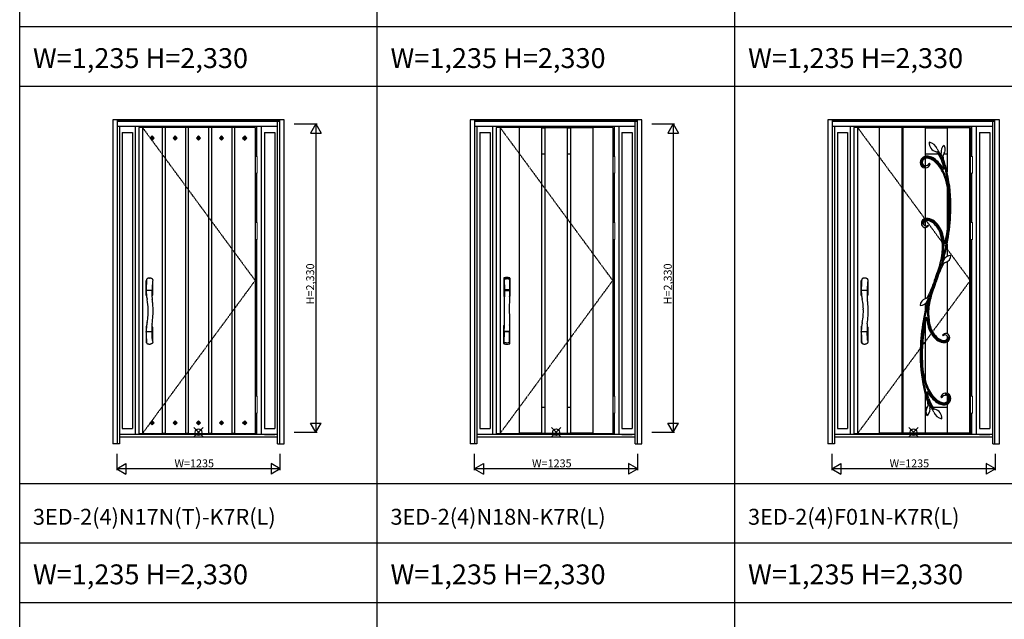
# Model space of a CAD drawing. Extents: x 0 to 27931, y 0 to 20000.
# Drawn here: x 0 to 7435, y 10673 to 15203 of the extents above; entities that cross this region are included whole.
import ezdxf

# ---------------------------------------------------------------- set-up
doc = ezdxf.new("R2010")
doc.units = 0
doc.linetypes.add('ITTENSAU', pattern=[5.5, 3, -1, 0.5, -1])
doc.layers.get('0').update_dxf_attribs({"linetype": 'CONTINUOUS'})
for name, color, linetype in [('YKK_A1', 4, 'CONTINUOUS'), ('YKK_A2', 3, 'CONTINUOUS'), ('YKK_F1', 7, 'CONTINUOUS'), ('YKK_IN', 1, 'CONTINUOUS'), ('YKK_N1', 2, 'CONTINUOUS')]:
    doc.layers.add(name, color=color, linetype=linetype)
doc.styles.get("Standard").update_dxf_attribs({"font": 'txt.shx', "bigfont": 'bigfont.shx'})

msp = doc.modelspace()

# ---------------------------------------------------------------- linework, layer by layer
at = {"layer": 'YKK_A1'}
for p, q in [((1778, 14388.5), (899, 14388.5)), ((899, 14388.5), (899, 12076.5)), ((927, 14388.5), (927, 12076.5)), ((1076.9, 14388.5), (1076.9, 12076.5)), ((1097.7, 14387), (1076.9, 14387)), ((1097.7, 14388.5), (1097.7, 12076.5)), ((1251.7, 14388.5), (1251.7, 12076.5)), ((1272.5, 14387), (1251.7, 14387)), ((1272.5, 14388.5), (1272.5, 12076.5)), ((1426.5, 14388.5), (1426.5, 12076.5)), ((1447.3, 14387), (1426.5, 14387)), ((1447.3, 14388.5), (1447.3, 12076.5)), ((1601.3, 14388.5), (1601.3, 12076.5)), ((1622.1, 14387), (1601.3, 14387)), ((1622.1, 14388.5), (1622.1, 12076.5)), ((1778, 14388.5), (1778, 12076.5)), ((4478, 14388.5), (3599, 14388.5)), ((3599, 14388.5), (3599, 12076.5)), ((3627, 14388.5), (3627, 12076.5)), ((3770.5, 14388.5), (3770.5, 12076.5)), ((3939.5, 14387), (3770.5, 14387)), ((3939.5, 14388.5), (3939.5, 12076.5)), ((3939.5, 14386.5), (3965, 14386.5)), ((3965, 14388.5), (3965, 12076.5)), ((3965, 14387), (4134, 14387)), ((4134, 14388.5), (4134, 12076.5)), ((4134, 14386.5), (4159.5, 14386.5)), ((4159.5, 14388.5), (4159.5, 12076.5)), ((4159.5, 14387), (4328.5, 14387)), ((4328.5, 14388.5), (4328.5, 12076.5)), ((4478, 14388.5), (4478, 12076.5)), ((7178, 14388.5), (6299, 14388.5)), ((6299, 14388.5), (6299, 12076.5)), ((6327, 14388.5), (6327, 12076.5)), ((6491, 14388.5), (6491, 12076.5)), ((6660, 14387), (6491, 14387)), ((6660, 14388.5), (6660, 12076.5)), ((6668, 14388.5), (6668, 12076.5)), ((6837, 14387), (6668, 14387)), ((6837, 14388.5), (6837, 14170.2)), ((6837, 14386.5), (7003, 14386.5)), ((7003, 14388.5), (7003, 14052.4)), ((7003, 14387), (7172, 14387)), ((7172, 14388.5), (7172, 12076.5)), ((7178, 14388.5), (7178, 12076.5)), ((999.9, 14324.1), (984.3, 14308.5)), ((984.3, 14308.5), (999.9, 14292.9)), ((984.3, 14308.5), (994.9, 14308.5)), ((999.9, 14313.4), (994.9, 14308.5)), ((994.9, 14308.5), (999.9, 14303.6)), ((1015.5, 14308.5), (999.9, 14324.1)), ((999.9, 14324.1), (999.9, 14313.4)), ((1004.8, 14308.5), (999.9, 14313.4)), ((999.9, 14292.9), (1015.5, 14308.5)), ((999.9, 14303.6), (1004.8, 14308.5)), ((999.9, 14303.6), (999.9, 14292.9)), ((1004.8, 14308.5), (1015.5, 14308.5)), ((1174.7, 14324.1), (1159.1, 14308.5)), ((1159.1, 14308.5), (1174.7, 14292.9)), ((1159.1, 14308.5), (1169.7, 14308.5)), ((1174.7, 14313.4), (1169.7, 14308.5)), ((1169.7, 14308.5), (1174.7, 14303.6)), ((1190.3, 14308.5), (1174.7, 14324.1)), ((1174.7, 14324.1), (1174.7, 14313.4)), ((1179.6, 14308.5), (1174.7, 14313.4)), ((1174.7, 14292.9), (1190.3, 14308.5)), ((1174.7, 14303.6), (1179.6, 14308.5)), ((1174.7, 14303.6), (1174.7, 14292.9)), ((1179.6, 14308.5), (1190.3, 14308.5)), ((1349.5, 14324.1), (1333.9, 14308.5)), ((1333.9, 14308.5), (1349.5, 14292.9)), ((1333.9, 14308.5), (1344.5, 14308.5)), ((1349.5, 14313.4), (1344.5, 14308.5)), ((1344.5, 14308.5), (1349.5, 14303.6)), ((1365.1, 14308.5), (1349.5, 14324.1)), ((1349.5, 14324.1), (1349.5, 14313.4)), ((1354.4, 14308.5), (1349.5, 14313.4)), ((1349.5, 14292.9), (1365.1, 14308.5)), ((1349.5, 14303.6), (1354.4, 14308.5)), ((1349.5, 14303.6), (1349.5, 14292.9)), ((1354.4, 14308.5), (1365.1, 14308.5)), ((1524.3, 14324.1), (1508.7, 14308.5)), ((1508.7, 14308.5), (1524.3, 14292.9)), ((1508.7, 14308.5), (1519.3, 14308.5)), ((1524.3, 14313.4), (1519.3, 14308.5)), ((1519.3, 14308.5), (1524.3, 14303.6)), ((1539.9, 14308.5), (1524.3, 14324.1)), ((1524.3, 14324.1), (1524.3, 14313.4)), ((1529.2, 14308.5), (1524.3, 14313.4)), ((1524.3, 14292.9), (1539.9, 14308.5)), ((1524.3, 14303.6), (1529.2, 14308.5)), ((1524.3, 14303.6), (1524.3, 14292.9)), ((1529.2, 14308.5), (1539.9, 14308.5)), ((1699.1, 14324.1), (1683.5, 14308.5)), ((1683.5, 14308.5), (1699.1, 14292.9)), ((1683.5, 14308.5), (1694.1, 14308.5)), ((1699.1, 14313.4), (1694.1, 14308.5)), ((1694.1, 14308.5), (1699.1, 14303.6)), ((1714.7, 14308.5), (1699.1, 14324.1)), ((1699.1, 14324.1), (1699.1, 14313.4)), ((1704, 14308.5), (1699.1, 14313.4)), ((1699.1, 14292.9), (1714.7, 14308.5)), ((1699.1, 14303.6), (1704, 14308.5)), ((1699.1, 14303.6), (1699.1, 14292.9)), ((1704, 14308.5), (1714.7, 14308.5)), ((3939.5, 14188.5), (3965, 14188.5)), ((4134, 14188.5), (4159.5, 14188.5)), ((6837, 14188.5), (6937.2, 14188.5)), ((6837, 14153.6), (6837, 14100)), ((6951.6, 14188.5), (6958.8, 14188.5)), ((6977.9, 14188.5), (7003, 14188.5)), ((6837, 14083), (6837, 13699.7)), ((7003, 13948.8), (7003, 13606.7)), ((6837, 13682.6), (6837, 13644.9)), ((6837, 13632.9), (6837, 13094.8)), ((7003, 13506.4), (7003, 13414.4)), ((7003, 13374.5), (7003, 12830.4)), ((6837, 13057), (6837, 13001.3)), ((6837, 12918.3), (6837, 12480.8)), ((7003, 12813.6), (7003, 12790.6)), ((7003, 12769), (7003, 12380.3)), ((6837, 12376.9), (6837, 12076.5)), ((7003, 12362.4), (7003, 12316.2)), ((3939.5, 12276.5), (3965, 12276.5)), ((4134, 12276.5), (4159.5, 12276.5)), ((6837, 12276.5), (6853.2, 12276.5)), ((6872.3, 12276.5), (6879.5, 12276.5)), ((6893.9, 12276.5), (7003, 12276.5)), ((7003, 12297.8), (7003, 12076.5)), ((984.3, 12156.5), (999.9, 12172.1)), ((999.9, 12140.9), (984.3, 12156.5)), ((984.3, 12156.5), (994.9, 12156.5)), ((994.9, 12156.5), (999.9, 12161.4)), ((999.9, 12151.6), (994.9, 12156.5)), ((999.9, 12172.1), (1015.5, 12156.5)), ((999.9, 12161.4), (999.9, 12172.1)), ((999.9, 12161.4), (1004.8, 12156.5)), ((1015.5, 12156.5), (999.9, 12140.9)), ((1004.8, 12156.5), (999.9, 12151.6)), ((999.9, 12140.9), (999.9, 12151.6)), ((1004.8, 12156.5), (1015.5, 12156.5)), ((1159.1, 12156.5), (1174.7, 12172.1)), ((1174.7, 12140.9), (1159.1, 12156.5)), ((1159.1, 12156.5), (1169.7, 12156.5)), ((1169.7, 12156.5), (1174.7, 12161.4)), ((1174.7, 12151.6), (1169.7, 12156.5)), ((1174.7, 12172.1), (1190.3, 12156.5)), ((1174.7, 12161.4), (1174.7, 12172.1)), ((1174.7, 12161.4), (1179.6, 12156.5)), ((1190.3, 12156.5), (1174.7, 12140.9)), ((1179.6, 12156.5), (1174.7, 12151.6)), ((1174.7, 12140.9), (1174.7, 12151.6)), ((1179.6, 12156.5), (1190.3, 12156.5)), ((1333.9, 12156.5), (1349.5, 12172.1)), ((1349.5, 12140.9), (1333.9, 12156.5)), ((1333.9, 12156.5), (1344.5, 12156.5)), ((1344.5, 12156.5), (1349.5, 12161.4)), ((1349.5, 12151.6), (1344.5, 12156.5)), ((1349.5, 12172.1), (1365.1, 12156.5)), ((1349.5, 12161.4), (1349.5, 12172.1)), ((1349.5, 12161.4), (1354.4, 12156.5)), ((1365.1, 12156.5), (1349.5, 12140.9)), ((1354.4, 12156.5), (1349.5, 12151.6)), ((1349.5, 12140.9), (1349.5, 12151.6)), ((1354.4, 12156.5), (1365.1, 12156.5)), ((1508.7, 12156.5), (1524.3, 12172.1)), ((1524.3, 12140.9), (1508.7, 12156.5)), ((1508.7, 12156.5), (1519.3, 12156.5)), ((1519.3, 12156.5), (1524.3, 12161.4)), ((1524.3, 12151.6), (1519.3, 12156.5)), ((1524.3, 12172.1), (1539.9, 12156.5)), ((1524.3, 12161.4), (1524.3, 12172.1)), ((1524.3, 12161.4), (1529.2, 12156.5)), ((1539.9, 12156.5), (1524.3, 12140.9)), ((1529.2, 12156.5), (1524.3, 12151.6)), ((1524.3, 12140.9), (1524.3, 12151.6)), ((1529.2, 12156.5), (1539.9, 12156.5)), ((1683.5, 12156.5), (1699.1, 12172.1)), ((1699.1, 12140.9), (1683.5, 12156.5)), ((1683.5, 12156.5), (1694.1, 12156.5)), ((1694.1, 12156.5), (1699.1, 12161.4)), ((1699.1, 12151.6), (1694.1, 12156.5)), ((1699.1, 12172.1), (1714.7, 12156.5)), ((1699.1, 12161.4), (1699.1, 12172.1)), ((1699.1, 12161.4), (1704, 12156.5)), ((1714.7, 12156.5), (1699.1, 12140.9)), ((1704, 12156.5), (1699.1, 12151.6)), ((1699.1, 12140.9), (1699.1, 12151.6)), ((1704, 12156.5), (1714.7, 12156.5)), ((899, 12076.5), (1778, 12076.5)), ((1076.9, 12078), (1097.7, 12078)), ((1251.7, 12078), (1272.5, 12078)), ((1426.5, 12078), (1447.3, 12078)), ((1601.3, 12078), (1622.1, 12078)), ((3599, 12076.5), (4478, 12076.5)), ((3939.5, 12078), (3770.5, 12078)), ((3939.5, 12078.5), (3965, 12078.5)), ((3965, 12078), (4134, 12078)), ((4134, 12078.5), (4159.5, 12078.5)), ((4328.5, 12078), (4159.5, 12078)), ((6299, 12076.5), (7178, 12076.5)), ((6660, 12078), (6491, 12078)), ((6837, 12078), (6668, 12078)), ((7003, 12078.5), (6837, 12078.5)), ((7172, 12078), (7003, 12078))]:
    msp.add_line(p, q, dxfattribs=at)
at = {"layer": 'YKK_A1', "linetype": 'ITTENSAU'}
for p, q in [((927, 14388.5), (1778, 13232.5)), ((3627, 14388.5), (4478, 13232.5)), ((6327, 14388.5), (7178, 13232.5)), ((1778, 13232.5), (927, 12076.5)), ((4478, 13232.5), (3627, 12076.5)), ((7178, 13232.5), (6327, 12076.5))]:
    msp.add_line(p, q, dxfattribs=at)
at = {"layer": 'YKK_A1', "linetype": 'ByBlock', "lineweight": -2}
for p, q in [((6931.5, 14198), (6938.7, 14208.3)), ((6954.3, 14184.2), (6954.3, 14184.2)), ((6971.4, 14171.5), (6959.2, 14176.6)), ((6980.9, 14128.6), (6980.9, 14128.6)), ((6799.5, 14123.3), (6807.5, 14123.3)), ((6807.5, 14123.3), (6815.5, 14123.3)), ((6839.5, 14091.5), (6839.5, 14099.6)), ((6839.5, 14083), (6841, 14082.9)), ((6869.6, 14115.3), (6866.6, 14116.1)), ((6871.3, 14114.8), (6869.6, 14115.3)), ((6874.3, 14114), (6871.3, 14114.8)), ((6987.7, 14081), (6979.9, 14079)), ((6995.4, 14083.1), (6987.7, 14081)), ((7019.1, 13900.2), (7015.8, 13923.5)), ((7016.9, 13923.6), (7019.1, 13900.2)), ((7019.1, 13900.2), (7020.8, 13879.7)), ((6808.5, 13662.2), (6816.3, 13662.2)), ((6816.7, 13662.2), (6824.5, 13662.2)), ((6859.4, 13649), (6857.7, 13650.1)), ((6861, 13647.9), (6859.4, 13649)), ((6862.7, 13646.7), (6861, 13647.9)), ((6963.7, 13377.4), (6967.6, 13394.7)), ((6968.6, 13394.4), (6963.7, 13377.4)), ((6963.7, 13377.4), (6959.5, 13362.5)), ((6976.3, 13357.5), (6971.5, 13373.9)), ((6972.7, 13379.4), (6972.6, 13379.3)), ((6972.8, 13379.5), (6972.8, 13379.5)), ((6972.8, 13379.5), (6972.8, 13379.5)), ((6854.7, 13107.5), (6859.5, 13091.1)), ((6858.4, 13085.6), (6858.5, 13085.7)), ((6867.4, 13087.6), (6863.5, 13070.3)), ((6858.3, 13085.5), (6858.3, 13085.5)), ((6858.3, 13085.5), (6858.3, 13085.5)), ((6968.4, 12818.3), (6970.1, 12817.1)), ((6970.1, 12817.1), (6971.6, 12816)), ((6971.6, 12816), (6973.3, 12814.9)), ((7014.3, 12802.8), (7006.5, 12802.8)), ((7022.5, 12802.8), (7014.7, 12802.8)), ((6814.2, 12541.4), (6812, 12564.8)), ((6812, 12564.8), (6815.2, 12541.5)), ((6835.6, 12381.9), (6843.4, 12384)), ((6843.4, 12384), (6851.1, 12386)), ((6956.8, 12351), (6959.8, 12350.2)), ((6959.8, 12350.2), (6961.5, 12349.7)), ((6961.5, 12349.7), (6964.5, 12348.9)), ((6991.5, 12382), (6990.1, 12382.1)), ((6991.5, 12373.5), (6991.5, 12365.4)), ((6850.1, 12336.4), (6850.2, 12336.4)), ((6859.7, 12293.5), (6871.9, 12288.4)), ((6876.8, 12280.8), (6876.8, 12280.8)), ((7023.5, 12341.6), (7015.5, 12341.6)), ((7031.5, 12341.6), (7023.5, 12341.6)), ((6899.6, 12267), (6892.4, 12256.7))]:
    msp.add_line(p, q, dxfattribs=at)
at = {"layer": 'YKK_A1', "linetype": 'ByBlock', "lineweight": -2, "flags": 128}
for points in [[(6935.1, 14203.2), (6945, 14187.4), (6954.1, 14171.1), (6962.3, 14154.3), (6969.6, 14137.1), (6976.4, 14118.6), (6982.4, 14100), (6987.7, 14081)], [(6954.3, 14184.2), (6946.7, 14196.4), (6938.7, 14208.3)], [(6954.3, 14184.2), (6946.7, 14196.4), (6938.7, 14208.3)], [(6959.2, 14183.5), (6958.8, 14182.9), (6958.2, 14182.5), (6957.7, 14182.2), (6957, 14182.2), (6956.3, 14182.4), (6955.5, 14182.9), (6954.8, 14183.5), (6954.3, 14184.2)], [(6965.1, 14174.1), (6966, 14160.1), (6967.6, 14149.2)], [(6967.6, 14149.2), (6968.1, 14146), (6968.3, 14144.3), (6968.3, 14143.9), (6968.3, 14143.7), (6968.3, 14143.5), (6968.3, 14143.4), (6968.2, 14143.4), (6968.2, 14143.4), (6968.2, 14143.4), (6968.2, 14143.4), (6968.1, 14143.5), (6968, 14143.5), (6967.8, 14143.9)], [(6980.1, 14129.4), (6979.5, 14129.9), (6978.7, 14130.3), (6977.9, 14130.7), (6976.9, 14131.3), (6974.9, 14132.8), (6974, 14133.7), (6973.1, 14134.7), (6971.6, 14136.8), (6970.2, 14139.1), (6969, 14141.5), (6967.8, 14143.9)], [(6837.7, 14082.9), (6838.9, 14082.9), (6839.5, 14083)], [(6839.6, 14091.3), (6838.9, 14091.4), (6838.4, 14091.4)], [(6839.5, 14099.7), (6839.2, 14099.8), (6838.5, 14099.9)], [(6839.5, 14083.1), (6839.5, 14083.5), (6839.5, 14085.2), (6839.5, 14087.9), (6839.5, 14091.2)], [(6966.7, 14123.5), (6974.5, 14098.7), (6979.9, 14079)], [(6979.9, 14079), (6980, 14079), (6980, 14078.9), (6980, 14078.9), (6980, 14078.8), (6980, 14078.8), (6980, 14078.7), (6980, 14078.7), (6980, 14078.7)], [(6816.5, 13662), (6816.4, 13662.1), (6816.4, 13662.2), (6816.4, 13662.2), (6816.3, 13662.2)], [(6816.7, 13662.2), (6816.7, 13662.2), (6816.7, 13662.2), (6816.6, 13662.1), (6816.5, 13662)], [(6947.5, 13298), (6948.1, 13300.2), (6948.4, 13302.5), (6948.7, 13305), (6948.9, 13307.7), (6949.1, 13310.3), (6949.4, 13313.1), (6949.8, 13315.8), (6950.3, 13318.6), (6951.4, 13323.8), (6952.9, 13329.6), (6954.5, 13335), (6956.2, 13340.4)], [(6957, 13339.6), (6956.8, 13339.3), (6956.7, 13339), (6956.5, 13338.7), (6956.3, 13338.5), (6956, 13338), (6955.8, 13337.7), (6955.7, 13337.7), (6955.7, 13337.7), (6955.7, 13337.6), (6955.7, 13337.6), (6955.7, 13337.7), (6955.6, 13337.7), (6955.6, 13337.7), (6955.6, 13337.7), (6955.6, 13337.7), (6955.6, 13337.9), (6955.7, 13338.4), (6955.9, 13339.3), (6956.2, 13340.4)], [(6973.9, 13366), (6964, 13351.5), (6957, 13339.6)], [(6972.6, 13379.3), (6972.7, 13379.6), (6972.8, 13379.9)], [(6883.6, 13167), (6883, 13164.8), (6882.7, 13162.5), (6882.4, 13160), (6882.2, 13157.3), (6881.9, 13154.7), (6881.6, 13151.9), (6881.2, 13149.2), (6880.8, 13146.4), (6879.7, 13141.2), (6878.2, 13135.4), (6876.5, 13130), (6874.9, 13124.6)], [(6857.2, 13099), (6867.1, 13113.5), (6874.1, 13125.4)], [(6858.5, 13085.7), (6858.3, 13085.4), (6858.2, 13085.1)], [(6862.5, 13070.6), (6863.3, 13073.5), (6864.1, 13076.3), (6865.7, 13082), (6867.4, 13087.6)], [(6867.4, 13087.6), (6868.4, 13091.3), (6869.4, 13095), (6870.5, 13098.8), (6871.6, 13102.5)], [(6874.1, 13125.4), (6874.2, 13125.7), (6874.4, 13126), (6874.6, 13126.3), (6874.7, 13126.5), (6875.1, 13127), (6875.3, 13127.3), (6875.3, 13127.3), (6875.4, 13127.3), (6875.4, 13127.3), (6875.4, 13127.3), (6875.4, 13127.3), (6875.4, 13127.3), (6875.4, 13127.3), (6875.4, 13127.3), (6875.5, 13127.3), (6875.5, 13127.1), (6875.4, 13126.6), (6875.2, 13125.7), (6874.9, 13124.6)], [(7014.3, 12802.8), (7014.4, 12802.8), (7014.4, 12802.8), (7014.4, 12802.9), (7014.5, 12803)], [(7014.5, 12803), (7014.6, 12802.9), (7014.7, 12802.8), (7014.7, 12802.8), (7014.7, 12802.8)], [(6812, 12564.8), (6811.5, 12569.9), (6811, 12575), (6810.6, 12580.2), (6810.2, 12585.3)], [(6896, 12261.8), (6886.1, 12277.6), (6877, 12293.9), (6868.8, 12310.7), (6861.5, 12327.9), (6854.7, 12346.4), (6848.7, 12365), (6843.4, 12384)], [(6851.1, 12386), (6851.1, 12386), (6851.1, 12386.1), (6851.1, 12386.1), (6851.1, 12386.2), (6851.1, 12386.2), (6851.1, 12386.3), (6851, 12386.3), (6851, 12386.3)], [(6864.4, 12341.5), (6856.6, 12366.3), (6851.1, 12386)], [(6993.3, 12382.1), (6992.2, 12382.1), (6991.5, 12382)], [(6991.5, 12381.9), (6991.5, 12381.5), (6991.5, 12379.8), (6991.5, 12377.1), (6991.5, 12373.8)], [(6991.5, 12373.6), (6992.2, 12373.6), (6992.7, 12373.6)], [(6991.5, 12365.3), (6991.9, 12365.2), (6992.6, 12365.1)], [(6850.9, 12335.6), (6851.6, 12335.1), (6852.3, 12334.7), (6853.2, 12334.3), (6854.2, 12333.7), (6856.1, 12332.2), (6857.1, 12331.3), (6858, 12330.3), (6859.5, 12328.2), (6860.8, 12325.9), (6862, 12323.5), (6863.3, 12321.1)], [(6863.5, 12315.8), (6863, 12319), (6862.7, 12320.7), (6862.7, 12321.1), (6862.7, 12321.3), (6862.8, 12321.5), (6862.8, 12321.6), (6862.8, 12321.6), (6862.9, 12321.6), (6862.9, 12321.6), (6862.9, 12321.6), (6863, 12321.5), (6863, 12321.5), (6863.3, 12321.1)], [(6865.9, 12290.9), (6865.1, 12304.9), (6863.5, 12315.8)], [(6871.9, 12281.5), (6872.3, 12282.1), (6872.8, 12282.5), (6873.4, 12282.8), (6874, 12282.8), (6874.8, 12282.6), (6875.5, 12282.1), (6876.3, 12281.5), (6876.8, 12280.8)], [(6876.8, 12280.8), (6884.4, 12268.6), (6892.4, 12256.7)], [(6876.8, 12280.8), (6884.4, 12268.6), (6892.4, 12256.7)]]:
    msp.add_lwpolyline(points, dxfattribs=at)
at = {"layer": 'YKK_A1', "linetype": 'ByBlock', "lineweight": -2}
for centre, radius, start, end in [((6933.9, 14269.5), 65.8, 172.12222, 259.2063), ((6845, 14190.8), 90.8, 23.17299, 74.92557), ((6918.7, 14190.1), 15, 31.95427, 79.2063), ((7020.5, 14265.9), 100, 203.17299, 215.13923), ((7017.7, 14205.5), 60.8, 127.95652, 190.40207), ((6927.7, 14222.9), 60.8, 321.89102, 0), ((6927.7, 14222.9), 60.8, 0, 30.1807), ((6847.5, 14123.3), 48, 104.22121, 179.99886), ((6847.5, 14123.3), 40, 104.22121, 180), ((6847.5, 14123.3), 32, 104.22121, 180), ((6852.5, 14104), 68, 76.38495, 104.22121), ((6852.5, 14104), 60, 76.38495, 104.22121), ((6852.5, 14104), 52, 76.38495, 104.22121), ((6843, 14065.1), 92, 54.84294, 76.38495), ((6843, 14065.1), 100, 54.84294, 76.38495), ((6843, 14065.1), 108, 54.84294, 76.38495), ((6771.1, 13962.9), 217, 24.676, 54.84294), ((6771.1, 13962.9), 225, 24.676, 54.84294), ((6771.1, 13962.9), 233, 29.16333, 54.84294), ((6630.4, 14010.2), 354.8, 18.61832, 31.95454), ((6879.2, 14180.1), 80, 0, 10.40207), ((6879.2, 14180.1), 80, 357.46773, 0), ((6991.3, 14173), 20, 141.89102, 184.32434), ((7125.6, 14183.2), 154.7, 184.32235, 200.66082), ((6555.5, 13968), 454.7, 14.66285, 20.68283), ((6839.9, 14123.3), 40.3, 179.86544, 267.01832), ((6839.5, 14123.3), 31.9, 179.96592, 211.65999), ((6838.5, 14122.2), 30.5, 210.89314, 241.61326), ((6839.6, 14123.4), 32.1, 211.65045, 240.85596), ((6838.9, 14123.3), 23.3, 179.78547, 269.27457), ((6839.5, 14123.3), 31.9, 240.85426, 267.92577), ((6839.5, 14130.5), 30.6, 269.99648, 332.01049), ((6839.5, 14117.8), 35, 269.99361, 353.77387), ((6839.7, 14091.5), 0.164, 183.66685, 234.54917), ((6839.7, 14091.2), 0.164, 125.38333, 176.40878), ((6512.1, 13843.9), 502, 4.02433, 24.676), ((6977.1, 14077.9), 3, 209.16331, 14.64835), ((6512.1, 13843.9), 510, 8.97391, 24.676), ((5923.5, 13802.5), 1100, 6.32025, 14.66792), ((5923.5, 13802.5), 1108, 0, 14.6679), ((5923.5, 13802.5), 1092, 0, 4.02433), ((5923.5, 13802.5), 1100, 0, 4.02433), ((5480.8, 13802.5), 1542.7, 344.66197, 0), ((5480.8, 13802.5), 1550.7, 344.18526, 0), ((5480.8, 13802.5), 1534.7, 349.17628, 0), ((6847.5, 13662.2), 39, 100.40734, 180.00116), ((6847.5, 13662.2), 31, 100.40734, 180.4371), ((6847.5, 13662.2), 23, 100.40734, 180), ((6851, 13643.5), 58, 81.90549, 100.40734), ((6851, 13643.5), 50, 81.90549, 100.40734), ((6851, 13643.5), 42, 81.90549, 100.40734), ((6845.3, 13603.9), 82, 50.75117, 81.90549), ((6845.3, 13603.9), 90, 50.75117, 81.90549), ((6845.3, 13603.9), 98, 50.75117, 81.90549), ((6837.8, 13662.2), 29.3, 179.9483, 328.11289), ((6842.8, 13662.2), 18.3, 180.00503, 262.81289), ((6843.1, 13664.2), 20.3, 262.82487, 316.21003), ((6788.4, 13534.2), 172, 15.18246, 50.75117), ((6788.4, 13534.2), 180, 15.18246, 50.75117), ((6788.4, 13534.2), 188, 15.18246, 50.75117), ((6576.1, 13476.6), 392, 343.42839, 15.18246), ((6576.1, 13476.6), 400, 348.18346, 15.18246), ((6576.1, 13476.6), 408, 5.34399, 15.18246), ((6985.3, 13514.9), 3, 185.34398, 349.17626), ((6940.7, 13399.3), 40, 320.51569, 339.05089), ((7032.2, 13364.3), 58, 90.64884, 159.05089), ((6973.6, 13424.5), 58, 288.43496, 357.85447), ((5042.5, 13932.9), 1992, 341.56591, 343.42839), ((5042.5, 13932.9), 2000, 341.56591, 343.42839), ((7190.1, 13217.1), 255.8, 146.71645, 161.56593), ((6974.3, 13379.4), 1.5, 160.91735, 276.96383), ((7001.4, 13341), 30, 108.43496, 146.71709), ((8421.5, 12654.4), 1621.1, 159, 161.56591), ((5409.6, 13810.6), 1605.1, 339, 341.56591), ((5409.6, 13810.6), 1613.1, 339, 341.56591), ((5409.6, 13810.6), 1621.1, 339, 341.56591), ((6640.9, 13247.9), 255.8, 326.71646, 341.56593), ((8788.5, 12532.1), 2000, 161.56591, 163.42839), ((8788.5, 12532.1), 1992, 161.56591, 163.42839), ((8421.5, 12654.4), 1613.1, 159, 161.56591), ((8421.5, 12654.4), 1605.1, 159, 161.56591), ((6857.5, 13040.5), 58, 108.43496, 177.85447), ((6829.7, 13124), 30, 288.43496, 326.71709), ((6890.4, 13065.7), 40, 140.51569, 159.05089), ((6856.8, 13085.6), 1.5, 340.91735, 96.96383), ((7255, 12988.4), 392, 163.42839, 180), ((8350.2, 12662.5), 1550.7, 164.18517, 180), ((6798.9, 13100.7), 58, 270.64884, 339.05089), ((8350.2, 12662.5), 1542.7, 164.66197, 180), ((7255, 12988.4), 400, 168.18346, 195.18246), ((8350.2, 12662.5), 1534.7, 169.17628, 180), ((6845.8, 12950.1), 3, 5.34398, 169.17626), ((7255, 12988.4), 408, 185.34386, 195.18246), ((7255, 12988.4), 392, 180, 195.18246), ((7042.7, 12930.8), 188, 195.18246, 230.75117), ((7042.7, 12930.8), 180, 195.18246, 230.75117), ((7042.7, 12930.8), 172, 195.18246, 230.75117), ((6985.7, 12861.1), 90, 230.75117, 261.90549), ((6985.7, 12861.1), 82, 230.75117, 261.90549), ((6993.3, 12802.8), 29.3, 359.9483, 148.11289), ((6988, 12800.8), 20.3, 82.82487, 136.21003), ((6983.5, 12802.8), 23, 280.40734, 359.9937), ((6983.5, 12802.8), 31, 280.40734, 0.4371), ((6988.2, 12802.8), 18.3, 0.00503, 82.81289), ((6983.5, 12802.8), 39, 280.40734, 0), ((6985.7, 12861.1), 98, 230.75117, 261.90549), ((6980.1, 12821.5), 58, 261.90549, 280.40734), ((6980.1, 12821.5), 50, 261.90549, 280.40734), ((6980.1, 12821.5), 42, 261.90549, 280.40734), ((7907.5, 12662.5), 1108, 180, 194.66793), ((7907.5, 12662.5), 1100, 180, 184.02433), ((7907.5, 12662.5), 1092, 180, 184.02433), ((7319, 12621.1), 502, 184.02433, 204.676), ((7907.5, 12662.5), 1100, 186.32025, 194.66792), ((7319, 12621.1), 510, 188.97391, 204.676), ((7275.6, 12497), 454.7, 194.66285, 200.68283), ((6853.9, 12387.1), 3, 29.16331, 194.64835), ((7060, 12502.1), 225, 204.676, 234.84294), ((7060, 12502.1), 233, 209.16313, 234.84294), ((7060, 12502.1), 217, 204.676, 234.84294), ((6991.5, 12347.2), 35, 89.99361, 173.77387), ((6991.5, 12334.5), 30.6, 89.99648, 152.01049), ((6991.4, 12373.8), 0.164, 305.38333, 356.40878), ((6991.4, 12373.5), 0.164, 3.66685, 54.54917), ((6992.2, 12341.7), 23.3, 359.78547, 89.27457), ((6991.6, 12341.8), 31.9, 60.82432, 87.95571), ((6991.2, 12341.7), 40.3, 359.86544, 87.01841), ((6991.5, 12341.6), 32.1, 31.65045, 60.85596), ((6992.6, 12342.8), 30.5, 30.89314, 61.61327), ((6991.6, 12341.7), 31.9, 359.94264, 31.68327), ((6903.3, 12242.1), 60.8, 141.89102, 210.1807), ((6705.4, 12281.8), 154.7, 4.32236, 20.66082), ((6839.7, 12292), 20, 321.89102, 4.32434), ((7200.7, 12454.8), 354.8, 198.61832, 211.95454), ((6951.8, 12284.9), 80, 177.46773, 180), ((6951.8, 12284.9), 80, 180, 190.40207), ((6813.3, 12259.5), 60.8, 0, 10.40207), ((6988, 12399.9), 108, 234.84294, 256.38495), ((6988, 12399.9), 100, 234.84294, 256.38495), ((6988, 12399.9), 92, 234.84294, 256.38495), ((6978.6, 12361), 68, 256.38495, 284.22121), ((6978.6, 12361), 60, 256.38495, 284.22121), ((6978.6, 12361), 52, 256.38495, 284.22121), ((6983.5, 12341.6), 32, 284.22121, 0.00051), ((6983.5, 12341.6), 40, 284.22121, 0), ((6983.5, 12341.6), 48, 284.22121, 0), ((6813.3, 12259.5), 60.8, 307.95652, 0), ((6810.6, 12199.1), 100, 23.17299, 35.13923), ((6912.3, 12274.9), 15, 211.95427, 259.2063), ((6986.1, 12274.2), 90.8, 203.17299, 254.92557), ((6897.2, 12195.5), 65.8, 352.12222, 79.2063)]:
    msp.add_arc(centre, radius, start, end, dxfattribs=at)
at = {"layer": 'YKK_A2'}
for p, q in [((1997.5, 14446), (702.5, 14446)), ((702.5, 14446), (702.5, 11999)), ((735.5, 14446), (735.5, 11999)), ((1964.5, 14444.2), (735.5, 14444.2)), ((1964.5, 14436), (735.5, 14436)), ((1964.5, 14434), (735.5, 14434)), ((1947.5, 11999), (1947.5, 14434)), ((1964.5, 11999), (1964.5, 14446)), ((1997.5, 11999), (1997.5, 14446)), ((4697.5, 14446), (3402.5, 14446)), ((3402.5, 14446), (3402.5, 11999)), ((3435.5, 14446), (3435.5, 11999)), ((4664.5, 14444.2), (3435.5, 14444.2)), ((4664.5, 14436), (3435.5, 14436)), ((4664.5, 14434), (3435.5, 14434)), ((4647.5, 11999), (4647.5, 14434)), ((4664.5, 11999), (4664.5, 14446)), ((4697.5, 11999), (4697.5, 14446)), ((7397.5, 14446), (6102.5, 14446)), ((6102.5, 14446), (6102.5, 11999)), ((6135.5, 14446), (6135.5, 11999)), ((7364.5, 14444.2), (6135.5, 14444.2)), ((7364.5, 14436), (6135.5, 14436)), ((7364.5, 14434), (6135.5, 14434)), ((7347.5, 11999), (7347.5, 14434)), ((7364.5, 11999), (7364.5, 14446)), ((7397.5, 11999), (7397.5, 14446)), ((1947.5, 14396), (735.5, 14396)), ((752.5, 14396), (752.5, 11999)), ((774.5, 14351), (774.5, 12114.5)), ((774.5, 14351), (852, 14351)), ((852, 14351), (852, 12114.5)), ((874, 12068), (874, 14396)), ((1791, 14169.5), (1791, 14396)), ((1826, 12068), (1826, 14396)), ((1848, 14351), (1925.5, 14351)), ((1848, 14351), (1848, 12114.5)), ((1925.5, 14351), (1925.5, 12114.5)), ((4647.5, 14396), (3435.5, 14396)), ((3452.5, 14396), (3452.5, 11999)), ((3474.5, 14351), (3474.5, 12114.5)), ((3474.5, 14351), (3552, 14351)), ((3552, 14351), (3552, 12114.5)), ((3574, 12068), (3574, 14396)), ((4491, 14169.5), (4491, 14396)), ((4526, 12068), (4526, 14396)), ((4548, 14351), (4625.5, 14351)), ((4548, 14351), (4548, 12114.5)), ((4625.5, 14351), (4625.5, 12114.5)), ((7347.5, 14396), (6135.5, 14396)), ((6152.5, 14396), (6152.5, 11999)), ((6174.5, 14351), (6174.5, 12114.5)), ((6174.5, 14351), (6252, 14351)), ((6252, 14351), (6252, 12114.5)), ((6274, 12068), (6274, 14396)), ((7191, 14169.5), (7191, 14396)), ((7226, 12068), (7226, 14396)), ((7248, 14351), (7325.5, 14351)), ((7248, 14351), (7248, 12114.5)), ((7325.5, 14351), (7325.5, 12114.5)), ((1791, 13669.5), (1791, 14042.5)), ((4491, 13669.5), (4491, 14042.5)), ((7191, 13669.5), (7191, 14042.5)), ((1791, 12357.5), (1791, 13542.5)), ((4491, 12357.5), (4491, 13542.5)), ((7191, 12357.5), (7191, 13542.5)), ((978.1, 13250.6), (980, 13250.6)), ((6378.1, 13250.6), (6380, 13250.6)), ((954, 13122.9), (954, 13230.3)), ((954.9, 13160), (954.9, 13157)), ((999.1, 13163), (999, 13160.1)), ((999.4, 13169.7), (999.1, 13163)), ((999.7, 13176.8), (999.4, 13169.7)), ((1000.3, 13188.1), (999.7, 13176.8)), ((1004.5, 13231.9), (1004, 13228.1)), ((1004, 13228.1), (1004, 13122.9)), ((6354, 13122.9), (6354, 13230.3)), ((6354.9, 13160), (6354.9, 13157)), ((6399.1, 13163), (6399, 13160.1)), ((6399.4, 13169.7), (6399.1, 13163)), ((6399.7, 13176.8), (6399.4, 13169.7)), ((6400.3, 13188.1), (6399.7, 13176.8)), ((6404.5, 13231.9), (6404, 13228.1)), ((6404, 13228.1), (6404, 13122.9)), ((954.9, 13156.8), (954.9, 13155.9)), ((955.9, 13159.2), (998.1, 13159.2)), ((997.9, 13157.7), (955.9, 13157.7)), ((957.3, 13116.9), (957.7, 13116.7)), ((998.3, 13134.7), (998.2, 13127.5)), ((998.2, 13127.5), (998.3, 13121.4)), ((998.3, 13159.3), (998.3, 13157.6)), ((998.6, 13150.6), (998.3, 13140.9)), ((998.3, 13140.9), (998.3, 13134.7)), ((998.3, 13121.4), (998.4, 13117.4)), ((998.4, 13117.4), (998.5, 13115.8)), ((998.7, 13153.4), (998.6, 13150.6)), ((998.8, 13155.4), (998.7, 13153.4)), ((998.8, 13156.8), (998.8, 13155.4)), ((6354.9, 13156.8), (6354.9, 13155.9)), ((6355.9, 13159.2), (6398.1, 13159.2)), ((6397.9, 13157.7), (6355.9, 13157.7)), ((6357.3, 13116.9), (6357.7, 13116.7)), ((6398.3, 13134.7), (6398.2, 13127.5)), ((6398.2, 13127.5), (6398.3, 13121.4)), ((6398.3, 13159.3), (6398.3, 13157.6)), ((6398.6, 13150.6), (6398.3, 13140.9)), ((6398.3, 13140.9), (6398.3, 13134.7)), ((6398.3, 13121.4), (6398.4, 13117.4)), ((6398.4, 13117.4), (6398.5, 13115.8)), ((6398.7, 13153.4), (6398.6, 13150.6)), ((6398.8, 13155.4), (6398.7, 13153.4)), ((6398.8, 13156.8), (6398.8, 13155.4)), ((954, 12880.1), (954, 12767.6)), ((957.3, 12886.1), (957.7, 12886.3)), ((1004, 12880.1), (1004, 12772.9)), ((6354, 12880.1), (6354, 12767.6)), ((6357.3, 12886.1), (6357.7, 12886.3)), ((6404, 12880.1), (6404, 12772.9)), ((954.9, 12843), (954.9, 12846.1)), ((954.9, 12842.9), (955.2, 12828.8)), ((997.8, 12845.3), (955.9, 12845.3)), ((997, 12843.8), (955.9, 12843.8)), ((998, 12843.8), (997, 12843.8)), ((998.3, 12843.7), (998.3, 12845.4)), ((998.7, 12848.8), (998.8, 12846.3)), ((999.2, 12836.1), (998.9, 12843)), ((999.8, 12823.9), (999.2, 12836.1)), ((1000.7, 12807.2), (999.8, 12823.9)), ((1001.5, 12796), (1000.7, 12807.2)), ((1002.3, 12787), (1001.5, 12796)), ((6354.9, 12843), (6354.9, 12846.1)), ((6354.9, 12842.9), (6355.2, 12828.8)), ((6397.8, 12845.3), (6355.9, 12845.3)), ((6397, 12843.8), (6355.9, 12843.8)), ((6398, 12843.8), (6397, 12843.8)), ((6398.3, 12843.7), (6398.3, 12845.4)), ((6398.7, 12848.8), (6398.8, 12846.3)), ((6399.2, 12836.1), (6398.9, 12843)), ((6399.8, 12823.9), (6399.2, 12836.1)), ((6400.7, 12807.2), (6399.8, 12823.9)), ((6401.5, 12796), (6400.7, 12807.2)), ((6402.3, 12787), (6401.5, 12796)), ((959.9, 12759.7), (960.4, 12758.7)), ((1002.8, 12782.1), (1002.3, 12787)), ((1003.3, 12778.4), (1002.8, 12782.1)), ((6359.9, 12759.7), (6360.4, 12758.7)), ((6402.8, 12782.1), (6402.3, 12787)), ((6403.3, 12778.4), (6402.8, 12782.1)), ((1791, 12068), (1791, 12230.5)), ((4491, 12068), (4491, 12230.5)), ((7191, 12068), (7191, 12230.5)), ((1947.5, 12068), (752.5, 12068)), ((1947.5, 12049), (752.5, 12049)), ((774.5, 12114.5), (852, 12114.5)), ((1848, 12114.5), (1925.5, 12114.5)), ((1848, 12068), (1925.5, 12068)), ((4647.5, 12068), (3452.5, 12068)), ((4647.5, 12049), (3452.5, 12049)), ((3474.5, 12114.5), (3552, 12114.5)), ((4548, 12114.5), (4625.5, 12114.5)), ((4548, 12068), (4625.5, 12068)), ((7347.5, 12068), (6152.5, 12068)), ((7347.5, 12049), (6152.5, 12049)), ((6174.5, 12114.5), (6252, 12114.5)), ((7248, 12114.5), (7325.5, 12114.5)), ((7248, 12068), (7325.5, 12068)), ((752.5, 11999), (702.5, 11999)), ((1947.5, 11999), (1997.5, 11999)), ((3452.5, 11999), (3402.5, 11999)), ((4647.5, 11999), (4697.5, 11999)), ((6152.5, 11999), (6102.5, 11999)), ((7347.5, 11999), (7397.5, 11999))]:
    msp.add_line(p, q, dxfattribs=at)
at = {"layer": 'YKK_A2', "linetype": 'Continuous', "lineweight": 13}
for p, q in [((1778.1, 14169.5), (1793.9, 14169.5)), ((1778.1, 14169.5), (1778.1, 14042.5)), ((1793.9, 14169.5), (1793.9, 14042.5)), ((4478.1, 14169.5), (4493.9, 14169.5)), ((4478.1, 14169.5), (4478.1, 14042.5)), ((4493.9, 14169.5), (4493.9, 14042.5)), ((7178.1, 14169.5), (7193.9, 14169.5)), ((7178.1, 14169.5), (7178.1, 14042.5)), ((7193.9, 14169.5), (7193.9, 14042.5)), ((1778.1, 14042.5), (1793.9, 14042.5)), ((4478.1, 14042.5), (4493.9, 14042.5)), ((7178.1, 14042.5), (7193.9, 14042.5)), ((1778.1, 13669.5), (1793.9, 13669.5)), ((1778.1, 13669.5), (1778.1, 13542.5)), ((1793.9, 13669.5), (1793.9, 13542.5)), ((4478.1, 13669.5), (4493.9, 13669.5)), ((4478.1, 13669.5), (4478.1, 13542.5)), ((4493.9, 13669.5), (4493.9, 13542.5)), ((7178.1, 13669.5), (7193.9, 13669.5)), ((7178.1, 13669.5), (7178.1, 13542.5)), ((7193.9, 13669.5), (7193.9, 13542.5)), ((1778.1, 13542.5), (1793.9, 13542.5)), ((4478.1, 13542.5), (4493.9, 13542.5)), ((7178.1, 13542.5), (7193.9, 13542.5)), ((1778.1, 12357.5), (1793.9, 12357.5)), ((1778.1, 12357.5), (1778.1, 12230.5)), ((1793.9, 12357.5), (1793.9, 12230.5)), ((4478.1, 12357.5), (4493.9, 12357.5)), ((4478.1, 12357.5), (4478.1, 12230.5)), ((4493.9, 12357.5), (4493.9, 12230.5)), ((7178.1, 12357.5), (7193.9, 12357.5)), ((7178.1, 12357.5), (7178.1, 12230.5)), ((7193.9, 12357.5), (7193.9, 12230.5)), ((1778.1, 12230.5), (1793.9, 12230.5)), ((4478.1, 12230.5), (4493.9, 12230.5)), ((7178.1, 12230.5), (7193.9, 12230.5))]:
    msp.add_line(p, q, dxfattribs=at)
at = {"layer": 'YKK_A2', "linetype": 'Continuous'}
for p, q in [((3656, 13249.5), (3656, 13115.3)), ((3657.6, 13247.7), (3659.8, 13111.9)), ((3659.3, 13240.4), (3660.4, 13162.5)), ((3698.7, 13240.4), (3697.6, 13162.5)), ((3700.4, 13247.7), (3698.2, 13111.9)), ((3702, 13249.5), (3702, 13115.3)), ((3696.7, 13161.6), (3661.3, 13161.6)), ((3659.5, 13158.4), (3659.6, 13155.4)), ((3659.8, 13155.1), (3660.8, 13155.3)), ((3660.3, 13159.3), (3697.7, 13159.3)), ((3660.8, 13155.3), (3662.1, 13155.3)), ((3695.9, 13155.3), (3662.1, 13155.3)), ((3697.2, 13155.3), (3695.9, 13155.3)), ((3698.2, 13155.1), (3697.2, 13155.3)), ((3698.5, 13158.4), (3698.4, 13155.4)), ((3656, 12757.2), (3656, 12891.3)), ((3702, 12757.2), (3702, 12891.3)), ((3659.3, 12766.3), (3660.4, 12844.2)), ((3697.5, 12847.3), (3660.5, 12847.3)), ((3696.7, 12845.1), (3661.3, 12845.1)), ((3698.7, 12766.3), (3697.6, 12844.2))]:
    msp.add_line(p, q, dxfattribs=at)
at = {"layer": 'YKK_A2'}
for centre, radius, start, end in [((961, 13230.3), 7, 121.96572, 180), ((2166.2, 13147.7), 1211.3, 175.65972, 178.60695), ((979, 13201.5), 41, 120.55632, 121.96572), ((964, 13238.8), 5.67, 147.46352, 174.36237), ((926, 13259.4), 37.5, 332.12022, 335.33239), ((974.4, 13237.3), 15.6, 149.91582, 155.61809), ((965, 13242.4), 4.96, 119.93941, 146.38193), ((967.2, 13238.6), 9.35, 110.56831, 119.97686), ((979.9, 13210.1), 40.6, 107.84118, 113.26584), ((979.7, 13210.7), 39.9, 102.19741, 107.81664), ((979.7, 13210.7), 39.9, 96.5834, 102.19311), ((979.1, 13220.4), 30.2, 91.9464, 97.51445), ((979.7, 13210.1), 40.5, 81.32938, 89.62651), ((979.7, 13209.9), 40.7, 75.83816, 81.34508), ((982.5, 13219.9), 30.4, 70.76688, 76.29544), ((973, 13191.1), 60.7, 68.45858, 71.22669), ((971.1, 13191.8), 60.8, 62.92003, 66.60889), ((979.7, 13210), 40.6, 53.86001, 62.00273), ((1001.2, 13239.5), 4.12, 2.04009, 53.52525), ((2024.9, 13100.6), 1028.8, 172.31853, 172.66698), ((999.7, 13239.5), 5.61, 354.60813, 1.82122), ((1001.2, 13238.7), 4.15, 358.94833, 3.15387), ((1001.2, 13238.6), 4.13, 352.80837, 0.30607), ((6361, 13230.3), 7, 121.96572, 180), ((7566.2, 13147.7), 1211.3, 175.65972, 178.60695), ((6379, 13201.5), 41, 120.55632, 121.96572), ((6364, 13238.8), 5.67, 147.46352, 174.36237), ((6326, 13259.4), 37.5, 332.12022, 335.33239), ((6374.4, 13237.3), 15.6, 149.91582, 155.61809), ((6365, 13242.4), 4.96, 119.93941, 146.38193), ((6367.2, 13238.6), 9.35, 110.56831, 119.97686), ((6379.9, 13210.1), 40.6, 107.84118, 113.26584), ((6379.7, 13210.7), 39.9, 102.19741, 107.81664), ((6379.7, 13210.7), 39.9, 96.5834, 102.19311), ((6379.1, 13220.4), 30.2, 91.9464, 97.51445), ((6379.7, 13210.1), 40.5, 81.32938, 89.62651), ((6379.7, 13209.9), 40.7, 75.83816, 81.34508), ((6382.5, 13219.9), 30.4, 70.76688, 76.29544), ((6373, 13191.1), 60.7, 68.45858, 71.22669), ((6371.1, 13191.8), 60.8, 62.92003, 66.60889), ((6379.7, 13210), 40.6, 53.86001, 62.00273), ((6401.2, 13239.5), 4.12, 2.04009, 53.52525), ((7424.9, 13100.6), 1028.8, 172.31853, 172.66698), ((6399.7, 13239.5), 5.61, 354.60813, 1.82122), ((6401.2, 13238.7), 4.15, 358.94833, 3.15387), ((6401.2, 13238.6), 4.13, 352.80837, 0.30607), ((2458.8, 13138.1), 1504.1, 178.5137, 179.16286), ((955.8, 13160.1), 0.907, 179.56255, 274.40776), ((998.1, 13160.1), 0.905, 272.54406, 357.66532), ((1670.6, 13146.1), 671.6, 173.21118, 176.41442), ((7858.8, 13138.1), 1504.1, 178.5137, 179.16286), ((6355.8, 13160.1), 0.907, 179.56255, 274.40776), ((6398.1, 13160.1), 0.905, 272.54406, 357.66532), ((7070.6, 13146.1), 671.6, 173.21118, 176.41442), ((961, 13122.9), 7, 180, 238.03428), ((955.8, 13156.8), 0.911, 84.36348, 178.36971), ((1252.5, 13157.6), 297.7, 180.32355, 183.44589), ((1253.3, 13157.4), 298.4, 183.4016, 187.84102), ((1420, 13184), 467.2, 188.27779, 191.87718), ((487.8, 13001), 482.9, 1.67938, 10.35746), ((997.9, 13156.8), 0.906, 0.52799, 93.67505), ((979, 13151.7), 41, 298.35468, 301.96572), ((1228.2, 13125.2), 229.9, 182.33998, 188.73657), ((997, 13122.9), 7, 301.96572, 0), ((397.3, 13002.9), 609.9, 5.56238, 8.23144), ((6361, 13122.9), 7, 180, 238.03428), ((6355.8, 13156.8), 0.911, 84.36348, 178.36971), ((6652.5, 13157.6), 297.7, 180.32355, 183.44589), ((6653.3, 13157.4), 298.4, 183.4016, 187.84102), ((6820, 13184), 467.2, 188.27779, 191.87718), ((5887.8, 13001), 482.9, 1.67938, 10.35746), ((6397.9, 13156.8), 0.906, 0.52799, 93.67505), ((6379, 13151.7), 41, 298.35468, 301.96572), ((6628.2, 13125.2), 229.9, 182.33998, 188.73657), ((6397, 13122.9), 7, 301.96572, 0), ((5797.3, 13002.9), 609.9, 5.56238, 8.23144), ((502.3, 13001.5), 468.3, 355.93818, 1.67198), ((370.9, 13000.3), 636.4, 1.38261, 5.56969), ((425.1, 13001), 582.2, 356.47, 1.44046), ((5902.3, 13001.5), 468.3, 355.93818, 1.67198), ((5770.9, 13000.3), 636.4, 1.38261, 5.56969), ((5825.1, 13001), 582.2, 356.47, 1.44046), ((488.8, 13001.9), 481.8, 349.63937, 356.00404), ((328.9, 13006.7), 678.7, 351.49381, 356.49542), ((5888.8, 13001.9), 481.8, 349.63937, 356.00404), ((5728.9, 13006.7), 678.7, 351.49381, 356.49542), ((961, 12880.1), 7, 121.96572, 180), ((1241.3, 12846.1), 286.5, 176.1286, 179.94755), ((1246.3, 12846.2), 291.4, 172.08951, 176.22374), ((1390.7, 12824.2), 437.5, 167.99891, 171.84311), ((1563.3, 12871.8), 565, 178.42455, 182.34088), ((1249, 12876), 250.8, 173.07975, 177.40956), ((979, 12851.3), 41, 58.03428, 61.64722), ((997, 12880.1), 7, 0, 58.03428), ((6361, 12880.1), 7, 121.96572, 180), ((6641.3, 12846.1), 286.5, 176.1286, 179.94755), ((6646.3, 12846.2), 291.4, 172.08951, 176.22374), ((6790.7, 12824.2), 437.5, 167.99891, 171.84311), ((6963.3, 12871.8), 565, 178.42455, 182.34088), ((6649, 12876), 250.8, 173.07975, 177.40956), ((6379, 12851.3), 41, 58.03428, 61.64722), ((6397, 12880.1), 7, 0, 58.03428), ((955.9, 12846.3), 1, 179.95295, 270.17062), ((955.8, 12842.9), 0.909, 84.65231, 179.21871), ((2341.3, 12862.2), 1386.5, 181.38113, 183.05424), ((2270.9, 12862.1), 1316.2, 183.21365, 184.29177), ((997.8, 12846.3), 1.02, 269.10132, 296.14039), ((998.1, 12842.9), 0.909, 9.94036, 94.34816), ((997.8, 12846.3), 1, 296.23493, 0.84053), ((6355.9, 12846.3), 1, 179.95295, 270.17062), ((6355.8, 12842.9), 0.909, 84.65231, 179.21871), ((7741.3, 12862.2), 1386.5, 181.38113, 183.05424), ((7670.9, 12862.1), 1316.2, 183.21365, 184.29177), ((6397.8, 12846.3), 1.02, 269.10132, 296.14039), ((6398.1, 12842.9), 0.909, 9.94036, 94.34816), ((6397.8, 12846.3), 1, 296.23493, 0.84053), ((961, 12767.6), 7, 180, 221.40962), ((979, 12783.5), 31, 221.40962, 233.11195), ((963.4, 12764), 5.09, 184.86155, 204.61292), ((912.3, 12736.9), 52.8, 25.51412, 28.27789), ((965.1, 12760.7), 5.17, 203.29538, 230.40662), ((966.3, 12762.4), 7.19, 231.99662, 250.75036), ((979.9, 12792.9), 40.6, 246.73416, 252.15882), ((979.7, 12792.3), 39.9, 252.18336, 257.80259), ((979.7, 12792.3), 39.9, 257.80689, 263.4166), ((979.7, 12792.7), 40.3, 263.41453, 268.97819), ((980.1, 12782.6), 30.3, 268.04998, 273.60836), ((979.9, 12790.5), 38.1, 273.05772, 280.40246), ((980.7, 12789), 36.5, 279.56678, 288.76972), ((979.4, 12793.7), 41.4, 288.37586, 300.55272), ((990.1, 12776.8), 21.4, 299.14998, 312.14214), ((1403.5, 12828), 403.3, 187.06727, 187.85461), ((1413.2, 12829.4), 413, 187.85339, 188.792), ((1001.2, 12763.5), 4.15, 321.41273, 352.57929), ((5090.7, 13405.1), 4135.3, 188.88773, 188.9168), ((1000.9, 12763.5), 4.43, 352.41091, 7.91207), ((6361, 12767.6), 7, 180, 221.40962), ((6379, 12783.5), 31, 221.40962, 233.11195), ((6363.4, 12764), 5.09, 184.86155, 204.61292), ((6312.3, 12736.9), 52.8, 25.51412, 28.27789), ((6365.1, 12760.7), 5.17, 203.29538, 230.40662), ((6366.3, 12762.4), 7.19, 231.99662, 250.75036), ((6379.9, 12792.9), 40.6, 246.73416, 252.15882), ((6379.7, 12792.3), 39.9, 252.18336, 257.80259), ((6379.7, 12792.3), 39.9, 257.80689, 263.4166), ((6379.7, 12792.7), 40.3, 263.41453, 268.97819), ((6380.1, 12782.6), 30.3, 268.04998, 273.60836), ((6379.9, 12790.5), 38.1, 273.05772, 280.40246), ((6380.7, 12789), 36.5, 279.56678, 288.76972), ((6379.4, 12793.7), 41.4, 288.37586, 300.55272), ((6390.1, 12776.8), 21.4, 299.14998, 312.14214), ((6803.5, 12828), 403.3, 187.06727, 187.85461), ((6813.2, 12829.4), 413, 187.85339, 188.792), ((6401.2, 12763.5), 4.15, 321.41273, 352.57929), ((10490.7, 13405.1), 4135.3, 188.88773, 188.9168), ((6400.9, 12763.5), 4.43, 352.41091, 7.91207)]:
    msp.add_arc(centre, radius, start, end, dxfattribs=at)
at = {"layer": 'YKK_A2', "linetype": 'Continuous'}
for centre, radius, start, end in [((3660, 13249.5), 4, 95.00001, 180), ((3660.6, 13247.8), 3.04, 97.27731, 182.60257), ((3662.3, 13240.4), 2.98, 95.22662, 180.19068), ((3679, 13032.3), 222, 84.99999, 95.00001), ((3679, 13066.7), 185.1, 84.18251, 95.81749), ((3679, 12953.7), 290.2, 86.63974, 93.36026), ((3695.7, 13240.4), 2.98, 359.80932, 84.77338), ((3697.4, 13247.8), 3.04, 357.39743, 82.72269), ((3698, 13249.5), 4, 0, 84.99999), ((3661.3, 13162.5), 0.904, 180.24399, 269.63529), ((3696.7, 13162.5), 0.904, 270.36471, 359.75601), ((3659, 13115.3), 3, 180, 258.53803), ((3684.6, 13129), 31, 212.29421, 217.16337), ((3660.4, 13158.4), 0.896, 99.53215, 180.26423), ((-7287.6, 13003.2), 10948.3, 359.18905, 0.79313), ((3659.9, 13155.4), 0.301, 180.36959, 264.31073), ((3659.9, 13154.8), 0.306, 97.64404, 180.40037), ((3654.8, 13111.7), 4.98, 349.79093, 2.88778), ((3660.7, 13110.8), 0.987, 179.58153, 229.65413), ((14645.6, 13003.2), 10948.3, 179.20687, 180.81095), ((3697.6, 13158.4), 0.896, 359.73577, 80.46785), ((3697.3, 13110.8), 0.987, 310.34587, 0.41847), ((3673.4, 13129), 31, 322.83663, 327.70579), ((3698.1, 13155.4), 0.301, 275.68927, 359.63041), ((3698.1, 13154.8), 0.306, 359.59963, 82.35596), ((3703.2, 13111.7), 4.98, 177.11222, 190.20907), ((3699, 13115.3), 3, 281.46197, 0), ((3659, 12891.3), 3, 101.46197, 180), ((3678.6, 12881.7), 23.8, 141.109, 148.11253), ((3679.4, 12881.7), 23.8, 31.88747, 38.891), ((3699, 12891.3), 3, 0, 78.53803), ((3660.4, 12848.2), 0.903, 179.93475, 274.18289), ((3661.3, 12844.2), 0.904, 90.36471, 179.75601), ((3696.7, 12844.2), 0.904, 0.24399, 89.63529), ((3697.6, 12848.2), 0.903, 265.81711, 0.06525), ((3660, 12757.2), 4, 180, 264.99999), ((3662.3, 12766.3), 2.98, 179.80932, 264.77338), ((3679, 12974.3), 222, 264.99999, 275.00001), ((3679, 13053), 290.2, 266.63974, 273.36026), ((3695.7, 12766.3), 2.98, 275.22662, 0.19068), ((3698, 12757.2), 4, 275.00001, 0)]:
    msp.add_arc(centre, radius, start, end, dxfattribs=at)
at = {"layer": 'YKK_F1'}
for p, q in [((0, 0), (0, 20000)), ((2700, 0), (2700, 19500)), ((5400, 0), (5400, 19500)), ((0, 15150), (21600, 15150)), ((0, 14700), (21600, 14700)), ((0, 11700), (21600, 11700)), ((0, 11250), (21600, 11250)), ((0, 10800), (21600, 10800))]:
    msp.add_line(p, q, dxfattribs=at)
at = {"layer": 'YKK_IN', "linetype": 'Continuous'}
for p, q in [((1314.6, 12050.6), (1385.4, 12121.4)), ((1314.6, 12121.4), (1385.4, 12050.6)), ((4014.6, 12050.6), (4085.4, 12121.4)), ((4014.6, 12121.4), (4085.4, 12050.6)), ((6714.6, 12050.6), (6785.4, 12121.4)), ((6714.6, 12121.4), (6785.4, 12050.6))]:
    msp.add_line(p, q, dxfattribs=at)
for centre in [(1350, 12086), (4050, 12086), (6750, 12086)]:
    msp.add_circle(centre, 25, dxfattribs=at)
at = {"layer": 'YKK_N1'}
for p, q in [((2072.5, 14416), (2245.5, 14416)), ((2235.4, 14416), (2195.4, 14346.7)), ((2235.4, 14416), (2275.4, 14346.7)), ((2235.5, 14416), (2235.5, 12086)), ((4772.5, 14416), (4945.5, 14416)), ((4935.4, 14416), (4895.4, 14346.7)), ((4935.4, 14416), (4975.4, 14346.7)), ((4935.5, 14416), (4935.5, 12086)), ((2195.4, 14346.7), (2275.4, 14346.7)), ((4895.4, 14346.7), (4975.4, 14346.7)), ((2195.4, 12155.3), (2275.4, 12155.3)), ((2235.4, 12086), (2195.4, 12155.3)), ((2235.4, 12086), (2275.4, 12155.3)), ((4895.4, 12155.3), (4975.4, 12155.3)), ((4935.4, 12086), (4895.4, 12155.3)), ((4935.4, 12086), (4975.4, 12155.3)), ((2072.5, 12086), (2245.5, 12086)), ((4772.5, 12086), (4945.5, 12086)), ((732.5, 11924), (732.5, 11799)), ((1967.5, 11799), (1967.5, 11924)), ((3432.5, 11924), (3432.5, 11799)), ((4667.5, 11799), (4667.5, 11924)), ((6132.5, 11924), (6132.5, 11799)), ((7367.5, 11799), (7367.5, 11924)), ((732.5, 11809), (801.8, 11849)), ((801.8, 11849), (801.8, 11769)), ((1898.2, 11849), (1898.2, 11769)), ((1967.5, 11809), (1898.2, 11849)), ((3432.5, 11809), (3501.8, 11849)), ((3501.8, 11849), (3501.8, 11769)), ((4598.2, 11849), (4598.2, 11769)), ((4667.5, 11809), (4598.2, 11849)), ((6132.5, 11809), (6201.8, 11849)), ((6201.8, 11849), (6201.8, 11769)), ((7298.2, 11849), (7298.2, 11769)), ((7367.5, 11809), (7298.2, 11849)), ((732.5, 11809), (801.8, 11769)), ((1967.5, 11809), (732.5, 11809)), ((1967.5, 11809), (1898.2, 11769)), ((3432.5, 11809), (3501.8, 11769)), ((4667.5, 11809), (3432.5, 11809)), ((4667.5, 11809), (4598.2, 11769)), ((6132.5, 11809), (6201.8, 11769)), ((7367.5, 11809), (6132.5, 11809)), ((7367.5, 11809), (7298.2, 11769))]:
    msp.add_line(p, q, dxfattribs=at)

# ---------------------------------------------------------------- texts
for s, height, p in [('W=1,235 H=2,330', 150, (100, 14837.5)), ('W=1,235 H=2,330', 150, (2800, 14837.5)), ('W=1,235 H=2,330', 150, (5500, 14837.5)), ('3ED-2(4)N17N(T)-K7R(L)', 120, (100, 11387.5)), ('3ED-2(4)N18N-K7R(L)', 120, (2800, 11387.5)), ('3ED-2(4)F01N-K7R(L)', 120, (5500, 11387.5)), ('W=1,235 H=2,330', 150, (100, 10937.5)), ('W=1,235 H=2,330', 150, (2800, 10937.5)), ('W=1,235 H=2,330', 150, (5500, 10937.5))]:
    msp.add_text(s, height=height).set_placement(p)
at = {"layer": 'YKK_N1', "linetype": 'Continuous'}
for p in [(2223.5, 13051.9), (4923.5, 13051.9)]:
    msp.add_text('H=2,330', height=60, rotation=90, dxfattribs=at).set_placement(p)
for p in [(1168.7, 11821), (3868.7, 11821), (6568.7, 11821)]:
    msp.add_text('W=1235', height=60, dxfattribs=at).set_placement(p)

doc.saveas('drawing.dxf')
